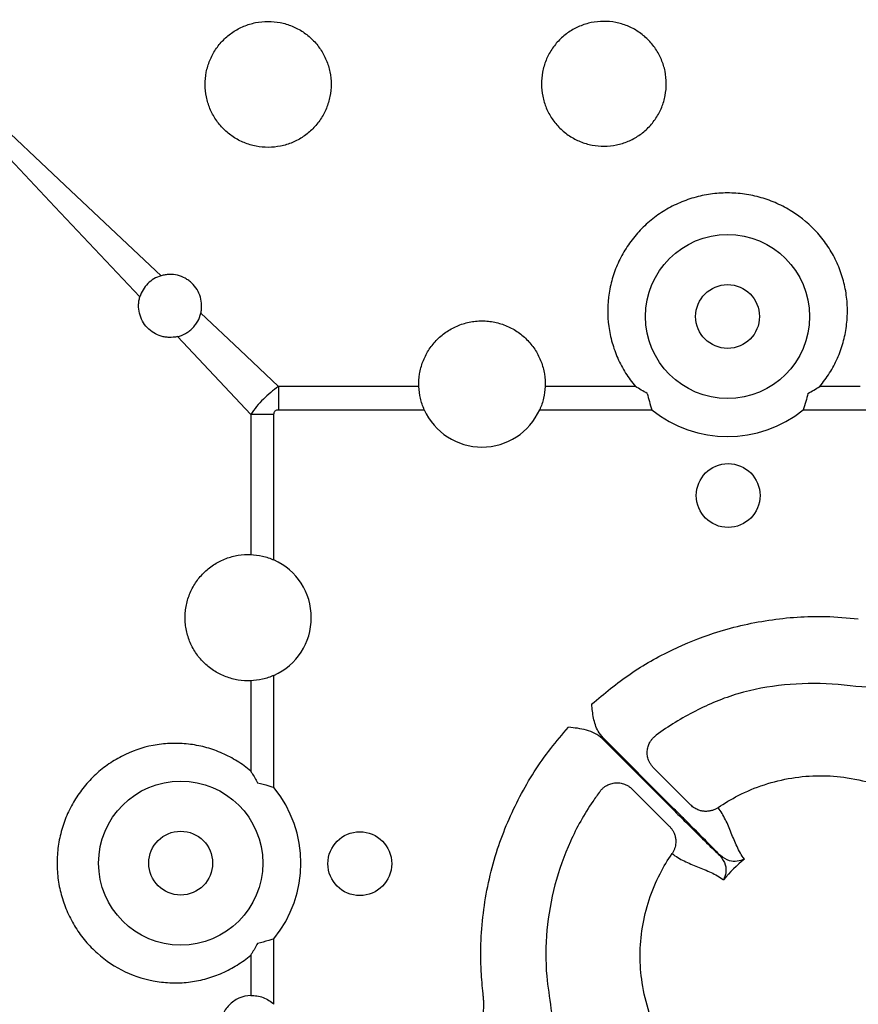
# Model space of a CAD drawing. Extents: x -9359 to 3108, y -963 to 3879.
# Drawn here: x -8637 to -8558, y 2131 to 2224 of the extents above; entities that cross this region are included whole.
import ezdxf

# ---------------------------------------------------------------- set-up
doc = ezdxf.new("R2010")
doc.units = 0
doc.header["$LTSCALE"] = 12
doc.header["$MEASUREMENT"] = 0
doc.layers.add('DUENN-18', color=94, linetype='CONTINUOUS')

msp = doc.modelspace()

# ---------------------------------------------------------------- linework, layer by layer
at = {"layer": 'DUENN-18'}
for p, q in [((-8599.148, 2189.059), (-8612.386, 2189.059)), ((-8612.386, 2189.059), (-8612.386, 2186.86)), ((-8578.698, 2189.059), (-8587.221, 2189.059)), ((-8557.495, 2189.059), (-8561.301, 2189.059)), ((-8612.386, 2186.86), (-8598.634, 2186.86)), ((-8587.735, 2186.86), (-8577.14, 2186.86)), ((-8562.859, 2186.86), (-8556.663, 2186.86)), ((-8615.024, 2186.421), (-8615.024, 2173.183)), ((-8612.825, 2186.421), (-8615.024, 2186.421)), ((-8612.825, 2172.669), (-8612.825, 2186.421)), ((-8612.825, 2151.175), (-8612.825, 2161.77)), ((-8615.024, 2161.256), (-8615.024, 2152.733)), ((-8575.059, 2149.176), (-8581.76, 2155.876)), ((-8581.841, 2155.795), (-8575.141, 2149.094)), ((-8573.465, 2149.516), (-8576.996, 2153.047)), ((-8579.012, 2151.031), (-8575.481, 2147.5)), ((-8612.825, 2130.698), (-8612.825, 2136.894)), ((-8615.024, 2135.336), (-8615.024, 2131.53))]:
    msp.add_line(p, q, dxfattribs=at)
at = {"layer": 'DUENN-18', "flags": 128}
for points in [[(-8625.481, 2197.518), (-8633.506, 2206.034), (-8641.573, 2214.594), (-8649.667, 2223.184)], [(-8649.149, 2223.702), (-8640.559, 2215.608), (-8631.999, 2207.541), (-8623.483, 2199.516)], [(-8619.73, 2195.98), (-8616.051, 2192.513), (-8612.386, 2189.059)], [(-8615.024, 2186.421), (-8618.478, 2190.086), (-8621.945, 2193.765)]]:
    msp.add_lwpolyline(points, dxfattribs=at)
at = {"layer": 'DUENN-18'}
for centre, radius in [((-8570, 2195.664), 7.748), ((-8570, 2195.664), 3.013), ((-8569.946, 2178.755), 3.013), ((-8621.629, 2144.035), 7.748), ((-8621.629, 2144.035), 3.013), ((-8604.72, 2143.981), 3.013)]:
    msp.add_circle(centre, radius, dxfattribs=at)
for centre, radius, start, end in [((-8593.185, 2189.305), 5.973, 204.16537, 335.83463), ((-8570, 2195.664), 11.336, 230.95575, 309.04425), ((-8615.27, 2167.22), 5.973, 294.16537, 65.83463), ((-8621.629, 2144.035), 11.336, 320.95575, 39.04425)]:
    msp.add_arc(centre, radius, start, end, dxfattribs=at)
for points, knots in [([(-8617.569, 2213.372), (-8617.291, 2213.095), (-8616.99, 2212.85), (-8616.506, 2212.529), (-8616.339, 2212.429), (-8615.994, 2212.246), (-8615.815, 2212.162), (-8615.274, 2211.94), (-8614.902, 2211.829), (-8614.138, 2211.679), (-8613.744, 2211.642), (-8612.967, 2211.645), (-8612.58, 2211.684), (-8612.004, 2211.801), (-8611.813, 2211.849), (-8611.441, 2211.964), (-8611.076, 2212.096), (-8610.726, 2212.264), (-8610.383, 2212.448), (-8610.215, 2212.55), (-8609.728, 2212.878), (-8609.43, 2213.126), (-8608.884, 2213.676), (-8608.634, 2213.983), (-8608.205, 2214.63), (-8608.024, 2214.972), (-8607.802, 2215.512), (-8607.737, 2215.697), (-8607.625, 2216.071), (-8607.578, 2216.259), (-8607.467, 2216.828), (-8607.429, 2217.214), (-8607.431, 2217.999), (-8607.471, 2218.385), (-8607.585, 2218.954), (-8607.633, 2219.142), (-8607.747, 2219.516), (-8607.813, 2219.701), (-8608.038, 2220.241), (-8608.222, 2220.582), (-8608.655, 2221.228), (-8608.907, 2221.534), (-8609.457, 2222.082), (-8609.757, 2222.327), (-8610.246, 2222.653), (-8610.415, 2222.754), (-8610.76, 2222.937), (-8610.935, 2223.019), (-8611.473, 2223.241), (-8611.849, 2223.354), (-8612.618, 2223.505), (-8613.005, 2223.541), (-8613.782, 2223.539), (-8614.176, 2223.499), (-8614.94, 2223.345), (-8615.31, 2223.231), (-8615.85, 2223.005), (-8616.028, 2222.92), (-8616.373, 2222.734), (-8616.539, 2222.634), (-8617.022, 2222.308), (-8617.321, 2222.061), (-8617.875, 2221.503), (-8618.12, 2221.201), (-8618.441, 2220.717), (-8618.541, 2220.55), (-8618.723, 2220.205), (-8618.807, 2220.026), (-8619.029, 2219.485), (-8619.14, 2219.114), (-8619.288, 2218.352), (-8619.326, 2217.958), (-8619.323, 2217.183), (-8619.284, 2216.798), (-8619.168, 2216.224), (-8619.12, 2216.033), (-8619.006, 2215.661), (-8618.94, 2215.479), (-8618.717, 2214.944), (-8618.533, 2214.6), (-8618.096, 2213.95), (-8617.848, 2213.649), (-8617.569, 2213.372)], [0, 0, 0, 0, 0.03125, 0.03125, 0.046875, 0.046875, 0.0625, 0.0625, 0.09375, 0.09375, 0.125, 0.125, 0.15625, 0.15625, 0.171875, 0.171875, 0.1875, 0.203125, 0.203125, 0.21875, 0.21875, 0.25, 0.25, 0.28125, 0.28125, 0.3125, 0.3125, 0.328125, 0.328125, 0.34375, 0.34375, 0.375, 0.375, 0.40625, 0.40625, 0.421875, 0.421875, 0.4375, 0.4375, 0.46875, 0.46875, 0.5, 0.5, 0.53125, 0.53125, 0.546875, 0.546875, 0.5625, 0.5625, 0.59375, 0.59375, 0.625, 0.625, 0.65625, 0.65625, 0.6875, 0.6875, 0.703125, 0.703125, 0.71875, 0.71875, 0.75, 0.75, 0.78125, 0.78125, 0.796875, 0.796875, 0.8125, 0.8125, 0.84375, 0.84375, 0.875, 0.875, 0.90625, 0.90625, 0.921875, 0.921875, 0.9375, 0.9375, 0.96875, 0.96875, 1, 1, 1, 1]), ([(-8585.828, 2213.46), (-8586.105, 2213.734), (-8586.35, 2214.03), (-8586.672, 2214.507), (-8586.771, 2214.671), (-8586.955, 2215.011), (-8587.04, 2215.187), (-8587.264, 2215.72), (-8587.377, 2216.086), (-8587.531, 2216.84), (-8587.572, 2217.229), (-8587.577, 2217.998), (-8587.542, 2218.38), (-8587.432, 2218.95), (-8587.386, 2219.14), (-8587.276, 2219.51), (-8587.213, 2219.691), (-8586.996, 2220.224), (-8586.816, 2220.568), (-8586.389, 2221.216), (-8586.147, 2221.515), (-8585.606, 2222.063), (-8585.305, 2222.314), (-8584.666, 2222.747), (-8584.328, 2222.93), (-8583.794, 2223.156), (-8583.61, 2223.223), (-8583.239, 2223.338), (-8583.053, 2223.386), (-8582.487, 2223.502), (-8582.104, 2223.542), (-8581.325, 2223.547), (-8580.94, 2223.51), (-8580.374, 2223.401), (-8580.187, 2223.355), (-8579.816, 2223.245), (-8579.631, 2223.18), (-8579.093, 2222.96), (-8578.753, 2222.781), (-8578.11, 2222.356), (-8577.805, 2222.108), (-8577.258, 2221.566), (-8577.013, 2221.27), (-8576.688, 2220.788), (-8576.586, 2220.621), (-8576.403, 2220.281), (-8576.32, 2220.108), (-8576.097, 2219.577), (-8575.982, 2219.207), (-8575.827, 2218.447), (-8575.788, 2218.065), (-8575.784, 2217.297), (-8575.82, 2216.907), (-8575.966, 2216.151), (-8576.075, 2215.783), (-8576.365, 2215.07), (-8576.548, 2214.724), (-8576.97, 2214.083), (-8577.212, 2213.784), (-8577.756, 2213.232), (-8578.054, 2212.984), (-8578.531, 2212.661), (-8578.695, 2212.561), (-8579.034, 2212.376), (-8579.21, 2212.292), (-8579.746, 2212.066), (-8580.113, 2211.952), (-8580.868, 2211.796), (-8581.259, 2211.755), (-8582.03, 2211.75), (-8582.413, 2211.785), (-8582.983, 2211.895), (-8583.173, 2211.942), (-8583.544, 2212.052), (-8583.726, 2212.116), (-8584.26, 2212.333), (-8584.602, 2212.513), (-8585.251, 2212.942), (-8585.552, 2213.186), (-8585.828, 2213.46)], [0, 0, 0, 0, 0.03125, 0.03125, 0.046875, 0.046875, 0.0625, 0.0625, 0.09375, 0.09375, 0.125, 0.125, 0.15625, 0.15625, 0.171875, 0.171875, 0.1875, 0.1875, 0.21875, 0.21875, 0.25, 0.25, 0.28125, 0.28125, 0.3125, 0.3125, 0.328125, 0.328125, 0.34375, 0.34375, 0.375, 0.375, 0.40625, 0.40625, 0.421875, 0.421875, 0.4375, 0.4375, 0.46875, 0.46875, 0.5, 0.5, 0.53125, 0.53125, 0.546875, 0.546875, 0.5625, 0.5625, 0.59375, 0.59375, 0.625, 0.625, 0.65625, 0.65625, 0.6875, 0.6875, 0.71875, 0.71875, 0.75, 0.75, 0.78125, 0.78125, 0.796875, 0.796875, 0.8125, 0.8125, 0.84375, 0.84375, 0.875, 0.875, 0.90625, 0.90625, 0.921875, 0.921875, 0.9375, 0.9375, 0.96875, 0.96875, 1, 1, 1, 1]), ([(-8561.301, 2189.059), (-8560.959, 2189.464), (-8560.646, 2189.893), (-8560.091, 2190.782), (-8559.846, 2191.243), (-8559.527, 2191.96), (-8559.43, 2192.203), (-8559.251, 2192.698), (-8559.17, 2192.951), (-8558.955, 2193.711), (-8558.85, 2194.223), (-8558.713, 2195.258), (-8558.68, 2195.781), (-8558.689, 2196.573), (-8558.702, 2196.839), (-8558.746, 2197.364), (-8558.777, 2197.624), (-8558.898, 2198.401), (-8559.016, 2198.912), (-8559.326, 2199.92), (-8559.519, 2200.42), (-8559.972, 2201.376), (-8560.231, 2201.835), (-8560.668, 2202.495), (-8560.821, 2202.711), (-8561.145, 2203.132), (-8561.316, 2203.339), (-8562.205, 2204.337), (-8563.014, 2205.02), (-8564.147, 2205.731), (-8564.381, 2205.867), (-8564.853, 2206.118), (-8565.092, 2206.235), (-8565.821, 2206.56), (-8566.32, 2206.742), (-8567.345, 2207.037), (-8567.874, 2207.149), (-8568.937, 2207.298), (-8569.472, 2207.336), (-8570.55, 2207.334), (-8571.084, 2207.296), (-8572.138, 2207.147), (-8572.658, 2207.036), (-8573.685, 2206.74), (-8574.193, 2206.554), (-8575.166, 2206.119), (-8575.634, 2205.869), (-8576.308, 2205.445), (-8576.528, 2205.295), (-8576.959, 2204.98), (-8577.171, 2204.814), (-8577.783, 2204.295), (-8578.162, 2203.925), (-8578.864, 2203.135), (-8579.186, 2202.716), (-8579.626, 2202.05), (-8579.766, 2201.821), (-8580.026, 2201.358), (-8580.148, 2201.123), (-8580.485, 2200.409), (-8580.674, 2199.919), (-8580.906, 2199.165), (-8580.974, 2198.91), (-8581.093, 2198.394), (-8581.143, 2198.132), (-8581.345, 2196.829), (-8581.357, 2195.784), (-8581.148, 2194.213), (-8581.04, 2193.697), (-8580.756, 2192.692), (-8580.579, 2192.201), (-8580.154, 2191.242), (-8579.903, 2190.772), (-8579.345, 2189.882), (-8579.036, 2189.459), (-8578.698, 2189.059)], [0, 0, 0, 0, 0.03125, 0.03125, 0.0625, 0.0625, 0.078125, 0.078125, 0.09375, 0.09375, 0.125, 0.125, 0.15625, 0.15625, 0.171875, 0.171875, 0.1875, 0.1875, 0.21875, 0.21875, 0.25, 0.25, 0.28125, 0.28125, 0.296875, 0.296875, 0.3125, 0.3125, 0.375, 0.375, 0.390625, 0.390625, 0.40625, 0.40625, 0.4375, 0.4375, 0.46875, 0.46875, 0.5, 0.5, 0.53125, 0.53125, 0.5625, 0.5625, 0.59375, 0.59375, 0.625, 0.625, 0.640625, 0.640625, 0.65625, 0.65625, 0.6875, 0.6875, 0.71875, 0.71875, 0.734375, 0.734375, 0.75, 0.75, 0.78125, 0.78125, 0.796875, 0.796875, 0.8125, 0.8125, 0.875, 0.875, 0.90625, 0.90625, 0.9375, 0.9375, 0.96875, 0.96875, 1, 1, 1, 1]), ([(-8619.73, 2195.98), (-8619.701, 2196.104), (-8619.68, 2196.231), (-8619.654, 2196.487), (-8619.649, 2196.618), (-8619.661, 2197.004), (-8619.701, 2197.257), (-8619.848, 2197.755), (-8619.954, 2197.991), (-8620.222, 2198.432), (-8620.388, 2198.638), (-8620.669, 2198.905), (-8620.768, 2198.988), (-8620.979, 2199.142), (-8621.09, 2199.213), (-8621.433, 2199.4), (-8621.676, 2199.495), (-8622.189, 2199.619), (-8622.448, 2199.646), (-8622.841, 2199.636), (-8622.973, 2199.624), (-8623.231, 2199.582), (-8623.358, 2199.554), (-8623.483, 2199.516)], [0, 0, 0, 0, 0.0625, 0.0625, 0.125, 0.125, 0.25, 0.25, 0.375, 0.375, 0.5, 0.5, 0.5625, 0.5625, 0.625, 0.625, 0.75, 0.75, 0.875, 0.875, 0.9375, 0.9375, 1, 1, 1, 1]), ([(-8623.483, 2199.516), (-8623.72, 2199.446), (-8623.944, 2199.347), (-8624.365, 2199.097), (-8624.562, 2198.943), (-8624.908, 2198.598), (-8625.061, 2198.401), (-8625.312, 2197.979), (-8625.411, 2197.755), (-8625.481, 2197.518)], [0, 0, 0, 0, 0.25, 0.25, 0.5, 0.5, 0.75, 0.75, 1, 1, 1, 1]), ([(-8621.945, 2193.765), (-8622.195, 2193.707), (-8622.455, 2193.68), (-8622.839, 2193.692), (-8622.966, 2193.704), (-8623.221, 2193.744), (-8623.348, 2193.773), (-8623.718, 2193.883), (-8623.953, 2193.987), (-8624.398, 2194.258), (-8624.603, 2194.423), (-8624.962, 2194.801), (-8625.115, 2195.01), (-8625.366, 2195.469), (-8625.46, 2195.714), (-8625.583, 2196.22), (-8625.611, 2196.485), (-8625.601, 2196.876), (-8625.589, 2197.005), (-8625.548, 2197.264), (-8625.519, 2197.393), (-8625.481, 2197.518)], [0, 0, 0, 0, 0.125, 0.125, 0.1875, 0.1875, 0.25, 0.25, 0.375, 0.375, 0.5, 0.5, 0.625, 0.625, 0.75, 0.75, 0.875, 0.875, 0.9375, 0.9375, 1, 1, 1, 1]), ([(-8621.945, 2193.765), (-8621.677, 2193.827), (-8621.423, 2193.925), (-8621.062, 2194.125), (-8620.944, 2194.201), (-8620.725, 2194.367), (-8620.621, 2194.457), (-8620.426, 2194.652), (-8620.334, 2194.757), (-8620.167, 2194.978), (-8620.092, 2195.094), (-8619.893, 2195.453), (-8619.792, 2195.712), (-8619.73, 2195.98)], [0, 0, 0, 0, 0.25, 0.25, 0.375, 0.375, 0.5, 0.5, 0.625, 0.625, 0.75, 0.75, 1, 1, 1, 1]), ([(-8599.148, 2189.059), (-8599.163, 2189.453), (-8599.138, 2189.853), (-8599.011, 2190.631), (-8598.91, 2191.012), (-8598.699, 2191.571), (-8598.619, 2191.755), (-8598.443, 2192.111), (-8598.25, 2192.457), (-8598.022, 2192.783), (-8597.778, 2193.098), (-8597.646, 2193.251), (-8597.23, 2193.689), (-8596.927, 2193.949), (-8596.271, 2194.407), (-8595.912, 2194.606), (-8595.173, 2194.924), (-8594.79, 2195.045), (-8594.195, 2195.169), (-8593.992, 2195.2), (-8593.589, 2195.241), (-8593.187, 2195.261), (-8592.784, 2195.241), (-8592.382, 2195.2), (-8592.18, 2195.169), (-8591.583, 2195.047), (-8591.2, 2194.926), (-8590.46, 2194.608), (-8590.102, 2194.409), (-8589.444, 2193.95), (-8589.141, 2193.69), (-8588.725, 2193.253), (-8588.593, 2193.1), (-8588.348, 2192.784), (-8588.121, 2192.459), (-8587.927, 2192.112), (-8587.75, 2191.756), (-8587.67, 2191.571), (-8587.46, 2191.012), (-8587.358, 2190.631), (-8587.231, 2189.853), (-8587.207, 2189.452), (-8587.221, 2189.059)], [0, 0, 0, 0, 0.0625, 0.0625, 0.125, 0.125, 0.15625, 0.15625, 0.1875, 0.21875, 0.21875, 0.25, 0.25, 0.3125, 0.3125, 0.375, 0.375, 0.4375, 0.4375, 0.46875, 0.46875, 0.5, 0.53125, 0.53125, 0.5625, 0.5625, 0.625, 0.625, 0.6875, 0.6875, 0.75, 0.75, 0.78125, 0.78125, 0.8125, 0.84375, 0.84375, 0.875, 0.875, 0.9375, 0.9375, 1, 1, 1, 1]), ([(-8612.386, 2189.059), (-8612.898, 2188.705), (-8613.382, 2188.303), (-8614.268, 2187.417), (-8614.67, 2186.933), (-8615.024, 2186.421)], [0, 0, 0, 0, 0.5, 0.5, 1, 1, 1, 1]), ([(-8598.634, 2186.86), (-8598.791, 2187.211), (-8598.912, 2187.57), (-8599.083, 2188.306), (-8599.134, 2188.684), (-8599.148, 2189.059)], [0, 0, 0, 0, 0.5, 0.5, 1, 1, 1, 1]), ([(-8587.221, 2189.059), (-8587.235, 2188.684), (-8587.285, 2188.312), (-8587.455, 2187.577), (-8587.578, 2187.211), (-8587.735, 2186.86)], [0, 0, 0, 0, 0.5, 0.5, 1, 1, 1, 1]), ([(-8612.825, 2186.421), (-8612.825, 2186.428), (-8612.825, 2186.492), (-8612.811, 2186.596), (-8612.751, 2186.719), (-8612.665, 2186.798), (-8612.54, 2186.852), (-8612.445, 2186.857), (-8612.386, 2186.86)], [0, 0, 0, 0, 0.033271, 0.269424, 0.434954, 0.601497, 0.752213, 1, 1, 1, 1]), ([(-8615.024, 2161.256), (-8615.418, 2161.242), (-8615.818, 2161.267), (-8616.596, 2161.393), (-8616.977, 2161.494), (-8617.536, 2161.705), (-8617.72, 2161.785), (-8618.076, 2161.961), (-8618.422, 2162.155), (-8618.748, 2162.382), (-8619.063, 2162.627), (-8619.216, 2162.758), (-8619.654, 2163.174), (-8619.914, 2163.477), (-8620.372, 2164.134), (-8620.571, 2164.492), (-8620.889, 2165.231), (-8621.01, 2165.614), (-8621.134, 2166.21), (-8621.165, 2166.412), (-8621.206, 2166.815), (-8621.226, 2167.218), (-8621.206, 2167.62), (-8621.165, 2168.022), (-8621.134, 2168.224), (-8621.012, 2168.821), (-8620.891, 2169.205), (-8620.573, 2169.944), (-8620.374, 2170.302), (-8619.915, 2170.96), (-8619.655, 2171.263), (-8619.218, 2171.68), (-8619.065, 2171.811), (-8618.749, 2172.056), (-8618.424, 2172.284), (-8618.077, 2172.477), (-8617.721, 2172.654), (-8617.536, 2172.734), (-8616.977, 2172.945), (-8616.596, 2173.046), (-8615.818, 2173.173), (-8615.417, 2173.198), (-8615.024, 2173.183)], [0, 0, 0, 0, 0.0625, 0.0625, 0.125, 0.125, 0.15625, 0.15625, 0.1875, 0.21875, 0.21875, 0.25, 0.25, 0.3125, 0.3125, 0.375, 0.375, 0.4375, 0.4375, 0.46875, 0.46875, 0.5, 0.53125, 0.53125, 0.5625, 0.5625, 0.625, 0.625, 0.6875, 0.6875, 0.75, 0.75, 0.78125, 0.78125, 0.8125, 0.84375, 0.84375, 0.875, 0.875, 0.9375, 0.9375, 1, 1, 1, 1]), ([(-8615.024, 2173.183), (-8614.649, 2173.169), (-8614.277, 2173.12), (-8613.542, 2172.949), (-8613.176, 2172.826), (-8612.825, 2172.669)], [0, 0, 0, 0, 0.5, 0.5, 1, 1, 1, 1]), ([(-8582.832, 2159.051), (-8581.647, 2160.038), (-8579.278, 2162.011), (-8575.368, 2164.21), (-8570.988, 2165.985), (-8566.127, 2167.119), (-8561.497, 2167.456), (-8558.685, 2167.208), (-8557.659, 2167.117)], [0, 0, 0, 0, 0.169579, 0.339155, 0.491636, 0.689145, 0.886653, 1, 1, 1, 1]), ([(-8612.825, 2161.77), (-8613.176, 2161.613), (-8613.535, 2161.492), (-8614.271, 2161.321), (-8614.649, 2161.27), (-8615.024, 2161.256)], [0, 0, 0, 0, 0.5, 0.5, 1, 1, 1, 1]), ([(-8552.344, 2160.829), (-8553.44, 2160.713), (-8556.037, 2160.438), (-8560.125, 2161.063), (-8564.632, 2160.98), (-8569.03, 2160.194), (-8573.095, 2158.492), (-8575.59, 2156.964), (-8576.766, 2156.089), (-8576.78, 2156.079)], [0, 0, 0, 0, 0.129137, 0.3059869, 0.4827949, 0.6574981, 0.8277018, 0.9979057, 1, 1, 1, 1]), ([(-8581.76, 2155.876), (-8581.922, 2156.073), (-8582.367, 2156.613), (-8582.69, 2157.734), (-8582.786, 2158.608), (-8582.831, 2159.048), (-8582.832, 2159.051)], [0, 0, 0, 0, 0.223153, 0.611189, 0.997202, 1, 1, 1, 1]), ([(-8593.082, 2131.694), (-8593.151, 2132.401), (-8593.407, 2135.051), (-8593.178, 2139.69), (-8591.92, 2145.276), (-8589.727, 2150.387), (-8587.332, 2154.184), (-8585.588, 2156.204), (-8585.016, 2156.867)], [0, 0, 0, 0, 0.07824, 0.293299, 0.508357, 0.705969, 0.903581, 1, 1, 1, 1]), ([(-8581.841, 2155.795), (-8582.045, 2155.998), (-8582.281, 2156.162), (-8582.789, 2156.425), (-8583.055, 2156.522), (-8583.602, 2156.673), (-8583.884, 2156.726), (-8584.448, 2156.808), (-8584.732, 2156.838), (-8585.016, 2156.867)], [0, 0, 0, 0, 0.25, 0.25, 0.5, 0.5, 0.75, 0.75, 1, 1, 1, 1]), ([(-8576.996, 2153.047), (-8577.027, 2153.079), (-8577.09, 2153.145), (-8577.177, 2153.253), (-8577.26, 2153.369), (-8577.335, 2153.493), (-8577.402, 2153.626), (-8577.495, 2153.848), (-8577.581, 2154.177), (-8577.598, 2154.612), (-8577.52, 2155.042), (-8577.372, 2155.397), (-8577.192, 2155.676), (-8577.005, 2155.896), (-8576.855, 2156.018), (-8576.78, 2156.079)], [0, 0, 0, 0, 0.0391, 0.079314, 0.120594, 0.162876, 0.206083, 0.250124, 0.372336, 0.499928, 0.626989, 0.749642, 0.83214, 0.916006, 1, 1, 1, 1]), ([(-8615.024, 2152.733), (-8615.426, 2153.073), (-8615.851, 2153.383), (-8616.75, 2153.946), (-8617.214, 2154.192), (-8618.169, 2154.615), (-8618.66, 2154.792), (-8619.67, 2155.077), (-8620.191, 2155.185), (-8621.229, 2155.322), (-8621.75, 2155.354), (-8622.535, 2155.345), (-8622.797, 2155.333), (-8623.322, 2155.289), (-8623.586, 2155.258), (-8624.893, 2155.054), (-8625.895, 2154.746), (-8627.094, 2154.18), (-8627.332, 2154.057), (-8627.795, 2153.796), (-8628.021, 2153.658), (-8628.681, 2153.22), (-8629.1, 2152.899), (-8629.693, 2152.371), (-8629.885, 2152.188), (-8630.258, 2151.806), (-8630.439, 2151.607), (-8630.956, 2150.996), (-8631.269, 2150.567), (-8631.833, 2149.67), (-8632.084, 2149.201), (-8632.523, 2148.22), (-8632.707, 2147.715), (-8633.003, 2146.684), (-8633.115, 2146.155), (-8633.263, 2145.096), (-8633.3, 2144.565), (-8633.3, 2143.501), (-8633.263, 2142.967), (-8633.113, 2141.901), (-8633.001, 2141.379), (-8632.708, 2140.357), (-8632.526, 2139.858), (-8632.199, 2139.125), (-8632.081, 2138.882), (-8631.828, 2138.41), (-8631.694, 2138.179), (-8631.27, 2137.504), (-8630.958, 2137.076), (-8630.444, 2136.468), (-8630.265, 2136.271), (-8629.892, 2135.888), (-8629.698, 2135.702), (-8628.704, 2134.818), (-8627.825, 2134.235), (-8625.896, 2133.323), (-8624.891, 2133.015), (-8623.329, 2132.771), (-8622.798, 2132.727), (-8621.749, 2132.716), (-8621.228, 2132.747), (-8620.451, 2132.85), (-8620.192, 2132.894), (-8619.677, 2133), (-8619.419, 2133.063), (-8618.659, 2133.277), (-8618.167, 2133.455), (-8617.213, 2133.878), (-8616.751, 2134.123), (-8616.08, 2134.543), (-8615.86, 2134.691), (-8615.433, 2135.003), (-8615.225, 2135.166), (-8615.024, 2135.336)], [0, 0, 0, 0, 0.03125, 0.03125, 0.0625, 0.0625, 0.09375, 0.09375, 0.125, 0.125, 0.15625, 0.15625, 0.171875, 0.171875, 0.1875, 0.1875, 0.25, 0.25, 0.265625, 0.265625, 0.28125, 0.28125, 0.3125, 0.3125, 0.328125, 0.328125, 0.34375, 0.34375, 0.375, 0.375, 0.40625, 0.40625, 0.4375, 0.4375, 0.46875, 0.46875, 0.5, 0.5, 0.53125, 0.53125, 0.5625, 0.5625, 0.59375, 0.59375, 0.609375, 0.609375, 0.625, 0.625, 0.65625, 0.65625, 0.671875, 0.671875, 0.6875, 0.6875, 0.75, 0.75, 0.8125, 0.8125, 0.84375, 0.84375, 0.875, 0.875, 0.890625, 0.890625, 0.90625, 0.90625, 0.9375, 0.9375, 0.96875, 0.96875, 0.984375, 0.984375, 1, 1, 1, 1]), ([(-8615.024, 2152.733), (-8615.02, 2152.727), (-8614.984, 2152.671), (-8614.756, 2152.305), (-8614.548, 2151.934), (-8614.369, 2151.615)], [0, 0, 0, 0, 0.018438, 0.153414, 1, 1, 1, 1]), ([(-8570.898, 2149.278), (-8570.292, 2149.696), (-8568.128, 2150.994), (-8563.966, 2152.354), (-8559.394, 2152.357), (-8556.788, 2151.726), (-8555.881, 2151.426)], [0.86342008, 0.86342008, 0.86342008, 0.86342008, 0.8661464, 0.87270901, 0.87927162, 0.88300384, 0.88300384, 0.88300384, 0.88300384]), ([(-8614.369, 2151.615), (-8614.019, 2151.531), (-8613.527, 2151.414), (-8613.026, 2151.247), (-8612.862, 2151.188), (-8612.834, 2151.179), (-8612.825, 2151.175)], [0, 0, 0, 0, 0.674225, 0.946052, 0.981848, 1, 1, 1, 1]), ([(-8582.044, 2150.815), (-8582.014, 2150.853), (-8581.955, 2150.929), (-8581.856, 2151.035), (-8581.75, 2151.134), (-8581.638, 2151.224), (-8581.521, 2151.305), (-8581.318, 2151.425), (-8581.008, 2151.555), (-8580.589, 2151.631), (-8580.154, 2151.617), (-8579.776, 2151.523), (-8579.46, 2151.376), (-8579.217, 2151.22), (-8579.079, 2151.093), (-8579.012, 2151.031)], [0, 0, 0, 0, 0.0419106, 0.0839429, 0.125943, 0.1677551, 0.209224, 0.2501986, 0.3728778, 0.499959, 0.6177653, 0.7496555, 0.8369659, 0.920601, 1, 1, 1, 1]), ([(-8582.044, 2150.815), (-8582.273, 2150.499), (-8583.351, 2149.009), (-8584.95, 2146.116), (-8586.426, 2142.009), (-8587.159, 2137.713), (-8587.221, 2133.764), (-8586.63, 2130.338), (-8586.453, 2127.966), (-8586.73, 2126.677), (-8586.794, 2126.379)], [0, 0, 0, 0, 0.045865, 0.215784, 0.385703, 0.555531, 0.725358, 0.845573, 0.964391, 1, 1, 1, 1]), ([(-8570.898, 2149.278), (-8570.938, 2149.251), (-8571.019, 2149.198), (-8571.149, 2149.128), (-8571.287, 2149.066), (-8571.432, 2149.014), (-8571.583, 2148.973), (-8571.739, 2148.943), (-8571.899, 2148.926), (-8572.061, 2148.921), (-8572.278, 2148.932), (-8572.562, 2148.982), (-8572.858, 2149.09), (-8573.106, 2149.225), (-8573.298, 2149.359), (-8573.41, 2149.464), (-8573.465, 2149.516)], [0, 0, 0, 0, 0.051383, 0.104083, 0.158004, 0.213036, 0.269049, 0.325896, 0.383419, 0.441443, 0.499788, 0.616718, 0.749798, 0.835672, 0.919217, 1, 1, 1, 1]), ([(-8575.141, 2149.094), (-8574.737, 2148.691), (-8573.696, 2147.651), (-8572.174, 2146.146), (-8571.169, 2145.165), (-8570.753, 2144.764), (-8570.704, 2144.717)], [0, 0, 0, 0, 0.2405025, 0.619954, 0.9550461, 1, 1, 1, 1]), ([(-8570.682, 2144.739), (-8570.738, 2144.797), (-8571.14, 2145.214), (-8572.124, 2146.221), (-8573.616, 2147.731), (-8574.656, 2148.772), (-8575.059, 2149.176)], [0, 0, 0, 0, 0.052983, 0.380099, 0.759518, 1, 1, 1, 1]), ([(-8568.418, 2144.423), (-8568.693, 2144.779), (-8568.914, 2145.179), (-8569.307, 2146.014), (-8569.478, 2146.448), (-8569.825, 2147.308), (-8570, 2147.732), (-8570.4, 2148.541), (-8570.627, 2148.925), (-8570.898, 2149.278)], [0, 0, 0, 0, 0.25, 0.25, 0.5, 0.5, 0.75, 0.75, 1, 1, 1, 1]), ([(-8575.481, 2147.5), (-8575.449, 2147.467), (-8575.387, 2147.402), (-8575.3, 2147.295), (-8575.219, 2147.181), (-8575.145, 2147.059), (-8575.048, 2146.872), (-8574.95, 2146.607), (-8574.89, 2146.28), (-8574.884, 2145.967), (-8574.919, 2145.681), (-8574.994, 2145.409), (-8575.1, 2145.157), (-8575.196, 2145.007), (-8575.242, 2144.933)], [0, 0, 0, 0, 0.048103, 0.09726, 0.147392, 0.198403, 0.250188, 0.373439, 0.500036, 0.604874, 0.708204, 0.809038, 0.906528, 1, 1, 1, 1]), ([(-8577.391, 2129.916), (-8577.691, 2130.823), (-8578.322, 2133.429), (-8578.319, 2138.001), (-8576.959, 2142.163), (-8575.661, 2144.327), (-8575.242, 2144.933)], [0.83616374, 0.83616374, 0.83616374, 0.83616374, 0.83989595, 0.84645856, 0.85302117, 0.8557475, 0.8557475, 0.8557475, 0.8557475]), ([(-8575.242, 2144.933), (-8574.89, 2144.662), (-8574.506, 2144.435), (-8573.697, 2144.035), (-8573.273, 2143.86), (-8572.413, 2143.513), (-8571.979, 2143.342), (-8571.144, 2142.949), (-8570.744, 2142.728), (-8570.388, 2142.453)], [0, 0, 0, 0, 0.25, 0.25, 0.5, 0.5, 0.75, 0.75, 1, 1, 1, 1]), ([(-8570.704, 2144.717), (-8570.507, 2144.435), (-8570.134, 2143.903), (-8570.145, 2143.1), (-8570.281, 2142.658), (-8570.387, 2142.456), (-8570.388, 2142.453)], [0, 0, 0, 0, 0.354695, 0.66943, 0.996358, 1, 1, 1, 1]), ([(-8568.418, 2144.423), (-8568.421, 2144.422), (-8568.623, 2144.316), (-8569.065, 2144.18), (-8569.868, 2144.169), (-8570.4, 2144.542), (-8570.682, 2144.739)], [0, 0, 0, 0, 0.003641, 0.33057, 0.645303, 1, 1, 1, 1]), ([(-8614.369, 2136.455), (-8614.548, 2136.135), (-8614.756, 2135.765), (-8614.984, 2135.399), (-8615.02, 2135.343), (-8615.024, 2135.336)], [0, 0, 0, 0, 0.846586, 0.981567, 1, 1, 1, 1]), ([(-8612.825, 2136.894), (-8612.834, 2136.891), (-8612.862, 2136.881), (-8613.026, 2136.822), (-8613.527, 2136.655), (-8614.019, 2136.538), (-8614.369, 2136.455)], [0, 0, 0, 0, 0.0181516, 0.0539495, 0.3257752, 1, 1, 1, 1]), ([(-8593.335, 2128.584), (-8593.181, 2129.129), (-8593.082, 2129.642), (-8593.019, 2130.411), (-8593.012, 2130.667), (-8593.023, 2131.052), (-8593.03, 2131.181), (-8593.051, 2131.437), (-8593.067, 2131.566), (-8593.082, 2131.694)], [0, 0, 0, 0, 0.5, 0.5, 0.75, 0.75, 0.875, 0.875, 1, 1, 1, 1]), ([(-8615.024, 2131.53), (-8615.401, 2131.515), (-8615.781, 2131.427), (-8616.301, 2131.197), (-8616.468, 2131.103), (-8616.784, 2130.883), (-8616.93, 2130.759), (-8617.197, 2130.485), (-8617.32, 2130.333), (-8617.532, 2130.009), (-8617.621, 2129.839), (-8617.768, 2129.481), (-8617.825, 2129.291), (-8617.899, 2128.911), (-8617.918, 2128.719), (-8617.919, 2128.133), (-8617.844, 2127.747), (-8617.623, 2127.205), (-8617.534, 2127.034), (-8617.323, 2126.711), (-8617.201, 2126.558), (-8616.933, 2126.283), (-8616.787, 2126.159), (-8616.473, 2125.939), (-8616.304, 2125.844), (-8615.783, 2125.613), (-8615.405, 2125.524), (-8615.024, 2125.509)], [0, 0, 0, 0, 0.125, 0.125, 0.1875, 0.1875, 0.25, 0.25, 0.3125, 0.3125, 0.375, 0.375, 0.4375, 0.4375, 0.5, 0.5, 0.625, 0.625, 0.6875, 0.6875, 0.75, 0.75, 0.8125, 0.8125, 0.875, 0.875, 1, 1, 1, 1]), ([(-8615.024, 2131.53), (-8614.825, 2131.538), (-8614.627, 2131.526), (-8614.234, 2131.463), (-8614.036, 2131.411), (-8613.659, 2131.269), (-8613.479, 2131.18), (-8613.135, 2130.965), (-8612.973, 2130.839), (-8612.825, 2130.698)], [0, 0, 0, 0, 0.25, 0.25, 0.5, 0.5, 0.75, 0.75, 1, 1, 1, 1])]:
    msp.add_open_spline(points, degree=3, knots=knots, dxfattribs=at)
for points in [[(-8577.58, 2188.404), (-8577.96, 2188.61), (-8578.333, 2188.829), (-8578.698, 2189.059)], [(-8577.58, 2188.404), (-8577.468, 2187.884), (-8577.323, 2187.365), (-8577.14, 2186.86)], [(-8562.42, 2188.404), (-8562.532, 2187.884), (-8562.676, 2187.365), (-8562.859, 2186.86)], [(-8562.42, 2188.404), (-8562.039, 2188.61), (-8561.666, 2188.829), (-8561.301, 2189.059)], [(-8568.418, 2144.423), (-8569.131, 2143.826), (-8569.791, 2143.166), (-8570.388, 2142.453)]]:
    msp.add_open_spline(points, degree=3, dxfattribs=at)

doc.saveas('drawing.dxf')
